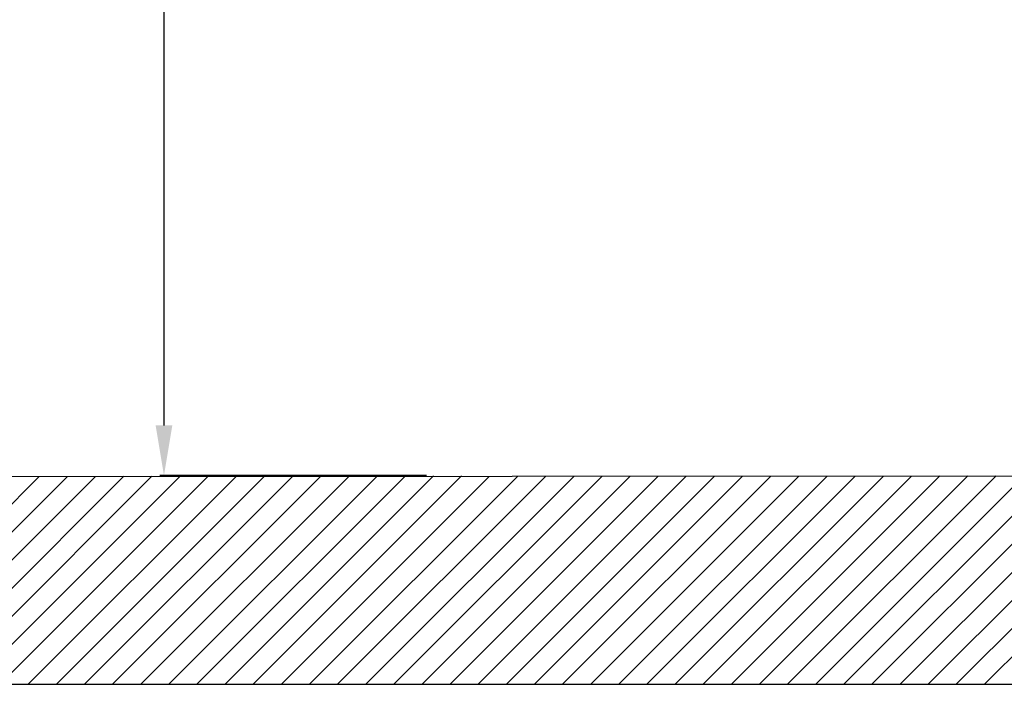
# Model space of a CAD drawing. Units: millimetres. Extents: x 2645 to 6679, y 4272 to 5616.
# Drawn here: x 3065 to 3301, y 4380 to 4539 of the extents above; entities that cross this region are included whole.
import ezdxf

# ---------------------------------------------------------------- set-up
doc = ezdxf.new("R2010")
doc.units = ezdxf.units.MM
doc.layers.add('003_BL0', color=7, linetype='Continuous')
doc.layers.add('01', color=7, linetype='Continuous', lineweight=35)
doc.styles.get("Standard").update_dxf_attribs({"font": 'ARIAL.TTF'})
doc.dimstyles.new('A2', dxfattribs={"dimtxt": 25, "dimasz": 12, "dimexe": 1, "dimexo": 1, "dimgap": 2, "dimtad": 1, "dimdec": 0, "dimdsep": 46, "dimtxsty": 'Standard', "dimcen": 0, "dimadec": 0, "dimazin": 0, "dimtfac": 1, "dimtdec": 0, "dimtmove": 0, "dimatfit": 3, "dimfxl": 0, "dimarcsym": 0})

# ---------------------------------------------------------------- blocks, each defined once
blk = doc.blocks.new('*D25')
at = {"layer": '01', "color": 0, "lineweight": -2}
for p, q in [((3162.38, 5395.11), (3098.49, 5395.11)), ((3099.49, 5383.11), (3099.49, 4442.11)), ((3162.4, 4430.11), (3098.49, 4430.11))]:
    blk.add_line(p, q, dxfattribs=at)
for points in [[(3097.49, 5383.11), (3101.49, 5383.11), (3099.49, 5395.11)], [(3097.49, 4442.11), (3101.49, 4442.11), (3099.49, 4430.11)]]:
    blk.add_solid(points, dxfattribs=at)
at = {"layer": 'Defpoints', "color": 0, "lineweight": -2}
for p in [(3163.38, 5395.11), (3099.49, 4430.11), (3163.4, 4430.11)]:
    blk.add_point(p, dxfattribs=at)
at = {"layer": '01', "color": 0, "lineweight": -2, "insert": (3084.73, 4912.61), "char_height": 25, "attachment_point": 5, "rotation": 90}
blk.add_mtext('965', dxfattribs=at)

msp = doc.modelspace()

# ---------------------------------------------------------------- linework, layer by layer
at = {"layer": '003_BL0'}
for p, q in [((2965.73, 4429.8), (3378.04, 4430.11)), ((2902.27, 4380.11), (3367.71, 4380.11))]:
    msp.add_line(p, q, dxfattribs=at)
at = {"layer": '01', "lineweight": -2}
for p, q in [((3019.85, 4380.11), (3069.63, 4429.89)), ((3026.58, 4380.11), (3076.38, 4429.9)), ((3033.32, 4380.11), (3083.12, 4429.91)), ((3040.05, 4380.11), (3089.86, 4429.92)), ((3046.79, 4380.11), (3096.61, 4429.92)), ((3053.52, 4380.11), (3103.35, 4429.93)), ((3060.26, 4380.11), (3110.09, 4429.94)), ((3066.99, 4380.11), (3116.83, 4429.95)), ((3073.73, 4380.11), (3123.58, 4429.95)), ((3080.46, 4380.11), (3130.32, 4429.96)), ((3087.2, 4380.11), (3137.06, 4429.97)), ((3093.93, 4380.11), (3143.81, 4429.98)), ((3100.67, 4380.11), (3150.55, 4429.98)), ((3107.4, 4380.11), (3157.29, 4429.99)), ((3114.14, 4380.11), (3164.03, 4430)), ((3120.87, 4380.11), (3170.78, 4430.01)), ((3127.61, 4380.11), (3177.38, 4429.88)), ((3134.35, 4380.11), (3184.12, 4429.88)), ((3141.08, 4380.11), (3190.87, 4429.89)), ((3147.82, 4380.11), (3197.61, 4429.9)), ((3154.55, 4380.11), (3204.35, 4429.91)), ((3161.29, 4380.11), (3211.1, 4429.92)), ((3168.02, 4380.11), (3217.84, 4429.92)), ((3174.76, 4380.11), (3224.58, 4429.93)), ((3181.49, 4380.11), (3231.32, 4429.94)), ((3188.23, 4380.11), (3238.07, 4429.95)), ((3194.96, 4380.11), (3244.81, 4429.95)), ((3201.7, 4380.11), (3251.55, 4429.96)), ((3208.43, 4380.11), (3258.3, 4429.97)), ((3215.17, 4380.11), (3265.04, 4429.98)), ((3221.9, 4380.11), (3271.78, 4429.98)), ((3228.64, 4380.11), (3278.52, 4429.99)), ((3235.37, 4380.11), (3285.27, 4430)), ((3242.11, 4380.11), (3292.01, 4430.01)), ((3248.84, 4380.11), (3298.75, 4430.02)), ((3255.58, 4380.11), (3305.5, 4430.02)), ((3262.31, 4380.11), (3312.24, 4430.03)), ((3269.05, 4380.11), (3318.98, 4430.04)), ((3275.78, 4380.11), (3325.72, 4430.05)), ((3282.52, 4380.11), (3332.47, 4430.05)), ((3289.25, 4380.11), (3339.21, 4430.06)), ((3295.99, 4380.11), (3345.95, 4430.07))]:
    msp.add_line(p, q, dxfattribs=at)

# ---------------------------------------------------------------- dimensions: what is measured, and where the dimension line sits
dim = msp.add_linear_dim(base=(3099.49, 4430.11), p1=(3163.38, 5395.11), p2=(3163.4, 4430.11), angle=90, dimstyle='A2', dxfattribs=at)
dim.commit()
dim.dimension.update_dxf_attribs({"geometry": '*D25', "text_midpoint": (3099.49, 4912.61), "dimtype": 160})

doc.saveas('drawing.dxf')
